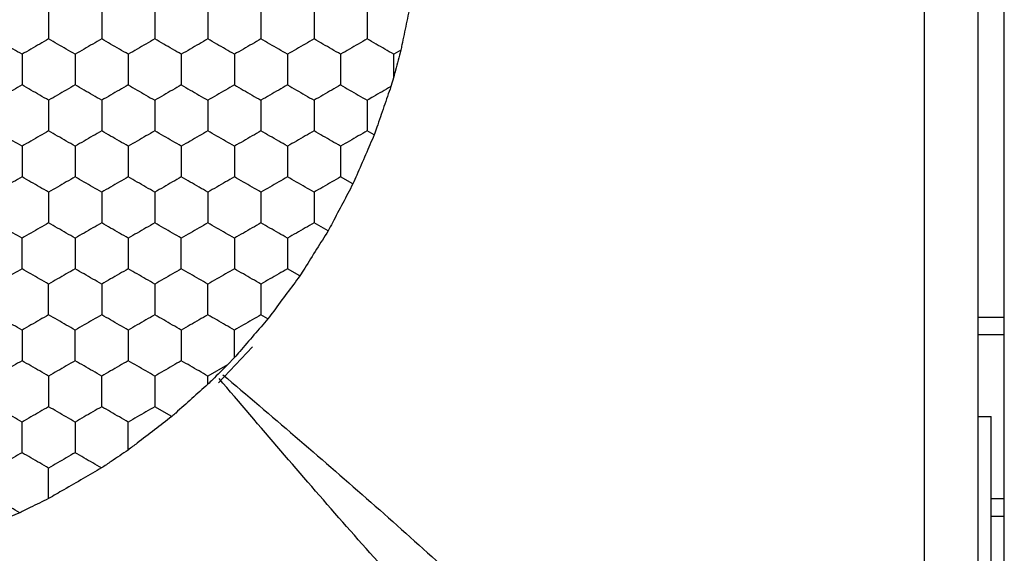
# Model space of a CAD drawing. Units: millimetres. Extents: x 20 to 820, y 20 to 574.
# Drawn here: x 270 to 277, y 428 to 432 of the extents above; entities that cross this region are included whole.
import ezdxf

# ---------------------------------------------------------------- set-up
doc = ezdxf.new("R2010")
doc.units = ezdxf.units.MM
doc.header["$LTSCALE"] = 2

msp = doc.modelspace()

# ---------------------------------------------------------------- linework, layer by layer
at = {"color": 7, "linetype": 'Continuous', "lineweight": 25}
for p, q in [((277.2992, 442.2448), (277.2992, 424.2434)), ((277.4992, 424.2434), (277.4992, 442.2448)), ((276.8992, 424.6853), (276.8992, 441.8029)), ((272.9527, 432.0048), (272.8992, 431.9739)), ((272.8992, 431.8042), (272.8992, 431.9739)), ((272.8992, 431.8042), (272.878, 431.7307)), ((272.7518, 431.3663), (272.6992, 431.3966)), ((272.5918, 430.9968), (272.4992, 431.0502)), ((272.4051, 430.6426), (272.2992, 430.7038)), ((272.1918, 430.3039), (272.0992, 430.3574)), ((271.9518, 429.9806), (271.8992, 430.0109)), ((277.2992, 429.9941), (277.4992, 429.9941)), ((277.2992, 429.8634), (277.4992, 429.8634)), ((271.5786, 429.4991), (271.8361, 429.7708)), ((271.6462, 429.6339), (271.4992, 429.5491)), ((271.6992, 429.689), (271.6462, 429.6339)), ((271.4992, 429.4874), (271.4992, 429.5491)), ((271.2269, 429.2444), (271.0992, 429.3181)), ((277.2992, 429.2454), (277.3992, 429.2441)), ((277.3992, 425.2441), (277.3992, 429.2441)), ((277.4992, 428.6248), (277.3992, 428.6248)), ((277.3992, 428.4941), (277.4992, 428.4941))]:
    msp.add_line(p, q, dxfattribs=at)
for points, knots in [([(270.2992, 432.3203), (270.2992, 432.2691), (270.2992, 432.1915), (270.2992, 432.1152), (270.2992, 432.0894)], [0, 0, 0, 0, 0.661457, 1, 1, 1, 1]), ([(270.6992, 432.3203), (270.6992, 432.2691), (270.6992, 432.1915), (270.6992, 432.1152), (270.6992, 432.0894)], [0, 0, 0, 0, 0.661457, 1, 1, 1, 1]), ([(271.0992, 432.3203), (271.0992, 432.2691), (271.0992, 432.1915), (271.0992, 432.1152), (271.0992, 432.0894)], [0, 0, 0, 0, 0.661457, 1, 1, 1, 1]), ([(271.4992, 432.3203), (271.4992, 432.2691), (271.4992, 432.1915), (271.4992, 432.1152), (271.4992, 432.0894)], [0, 0, 0, 0, 0.661457, 1, 1, 1, 1]), ([(271.8992, 432.3203), (271.8992, 432.2691), (271.8992, 432.1915), (271.8992, 432.1152), (271.8992, 432.0894)], [0, 0, 0, 0, 0.661457, 1, 1, 1, 1]), ([(272.2992, 432.3203), (272.2992, 432.2691), (272.2992, 432.1915), (272.2992, 432.1152), (272.2992, 432.0894)], [0, 0, 0, 0, 0.661457, 1, 1, 1, 1]), ([(272.6992, 432.3203), (272.6992, 432.2691), (272.6992, 432.1915), (272.6992, 432.1152), (272.6992, 432.0894)], [0, 0, 0, 0, 0.661457, 1, 1, 1, 1]), ([(273.0269, 432.3621), (273.0161, 432.3098), (272.9946, 432.2054), (272.9686, 432.081), (272.9554, 432.0177), (272.9527, 432.0048)], [0, 0, 0, 0, 0.443222, 0.886408, 1, 1, 1, 1]), ([(270.0992, 431.9739), (270.0548, 431.9996), (269.9877, 432.0383), (269.9216, 432.0765), (269.8992, 432.0894)], [0, 0, 0, 0, 0.661454, 1, 1, 1, 1]), ([(270.2992, 432.0894), (270.2548, 432.0638), (270.1877, 432.025), (270.1216, 431.9868), (270.0992, 431.9739)], [0, 0, 0, 0, 0.661454, 1, 1, 1, 1]), ([(270.4992, 431.9739), (270.4548, 431.9996), (270.3877, 432.0383), (270.3216, 432.0765), (270.2992, 432.0894)], [0, 0, 0, 0, 0.661454, 1, 1, 1, 1]), ([(270.6992, 432.0894), (270.6548, 432.0638), (270.5877, 432.025), (270.5216, 431.9868), (270.4992, 431.9739)], [0, 0, 0, 0, 0.661454, 1, 1, 1, 1]), ([(270.8992, 431.9739), (270.8548, 431.9996), (270.7877, 432.0383), (270.7216, 432.0765), (270.6992, 432.0894)], [0, 0, 0, 0, 0.661454, 1, 1, 1, 1]), ([(271.0992, 432.0894), (271.0548, 432.0638), (270.9877, 432.025), (270.9216, 431.9868), (270.8992, 431.9739)], [0, 0, 0, 0, 0.6614591, 1, 1, 1, 1]), ([(271.2992, 431.9739), (271.2548, 431.9996), (271.1877, 432.0383), (271.1216, 432.0765), (271.0992, 432.0894)], [0, 0, 0, 0, 0.661454, 1, 1, 1, 1]), ([(271.4992, 432.0894), (271.4548, 432.0638), (271.3877, 432.025), (271.3216, 431.9868), (271.2992, 431.9739)], [0, 0, 0, 0, 0.661454, 1, 1, 1, 1]), ([(271.6992, 431.9739), (271.6548, 431.9996), (271.5877, 432.0383), (271.5216, 432.0765), (271.4992, 432.0894)], [0, 0, 0, 0, 0.661454, 1, 1, 1, 1]), ([(271.8992, 432.0894), (271.8548, 432.0638), (271.7877, 432.025), (271.7216, 431.9868), (271.6992, 431.9739)], [0, 0, 0, 0, 0.661454, 1, 1, 1, 1]), ([(272.0992, 431.9739), (272.0548, 431.9996), (271.9877, 432.0383), (271.9216, 432.0765), (271.8992, 432.0894)], [0, 0, 0, 0, 0.661454, 1, 1, 1, 1]), ([(272.2992, 432.0894), (272.2548, 432.0638), (272.1877, 432.025), (272.1216, 431.9868), (272.0992, 431.9739)], [0, 0, 0, 0, 0.661454, 1, 1, 1, 1]), ([(272.4992, 431.9739), (272.4548, 431.9996), (272.3877, 432.0383), (272.3216, 432.0765), (272.2992, 432.0894)], [0, 0, 0, 0, 0.661454, 1, 1, 1, 1]), ([(272.6992, 432.0894), (272.6548, 432.0638), (272.5877, 432.025), (272.5216, 431.9868), (272.4992, 431.9739)], [0, 0, 0, 0, 0.661454, 1, 1, 1, 1]), ([(272.8992, 431.9739), (272.8548, 431.9996), (272.7877, 432.0383), (272.7216, 432.0765), (272.6992, 432.0894)], [0, 0, 0, 0, 0.661454, 1, 1, 1, 1]), ([(272.9527, 432.0048), (272.9392, 431.9541), (272.9212, 431.8868), (272.9036, 431.8207), (272.8992, 431.8042)], [0, 0, 0, 0, 0.75162, 1, 1, 1, 1]), ([(270.0992, 431.9739), (270.0992, 431.9227), (270.0992, 431.8451), (270.0992, 431.7688), (270.0992, 431.743)], [0, 0, 0, 0, 0.6614407, 1, 1, 1, 1]), ([(270.4992, 431.9739), (270.4992, 431.9227), (270.4992, 431.8451), (270.4992, 431.7688), (270.4992, 431.743)], [0, 0, 0, 0, 0.6614407, 1, 1, 1, 1]), ([(270.8992, 431.9739), (270.8992, 431.9227), (270.8992, 431.8451), (270.8992, 431.7688), (270.8992, 431.743)], [0, 0, 0, 0, 0.6614407, 1, 1, 1, 1]), ([(271.2992, 431.9739), (271.2992, 431.9227), (271.2992, 431.8451), (271.2992, 431.7688), (271.2992, 431.743)], [0, 0, 0, 0, 0.6614407, 1, 1, 1, 1]), ([(271.6992, 431.9739), (271.6992, 431.9227), (271.6992, 431.8451), (271.6992, 431.7688), (271.6992, 431.743)], [0, 0, 0, 0, 0.6614407, 1, 1, 1, 1]), ([(272.0992, 431.9739), (272.0992, 431.9227), (272.0992, 431.8451), (272.0992, 431.7688), (272.0992, 431.743)], [0, 0, 0, 0, 0.6614407, 1, 1, 1, 1]), ([(272.4992, 431.9739), (272.4992, 431.9227), (272.4992, 431.8451), (272.4992, 431.7688), (272.4992, 431.743)], [0, 0, 0, 0, 0.6614407, 1, 1, 1, 1]), ([(270.0992, 431.743), (270.0548, 431.7174), (269.9877, 431.6786), (269.9216, 431.6404), (269.8992, 431.6275)], [0, 0, 0, 0, 0.6614465, 1, 1, 1, 1]), ([(270.2992, 431.6275), (270.2548, 431.6532), (270.1877, 431.6919), (270.1216, 431.7301), (270.0992, 431.743)], [0, 0, 0, 0, 0.661454, 1, 1, 1, 1]), ([(270.4992, 431.743), (270.4548, 431.7174), (270.3877, 431.6786), (270.3216, 431.6404), (270.2992, 431.6275)], [0, 0, 0, 0, 0.6614465, 1, 1, 1, 1]), ([(270.6992, 431.6275), (270.6548, 431.6532), (270.5877, 431.6919), (270.5216, 431.7301), (270.4992, 431.743)], [0, 0, 0, 0, 0.661454, 1, 1, 1, 1]), ([(270.8992, 431.743), (270.8548, 431.7174), (270.7877, 431.6786), (270.7216, 431.6404), (270.6992, 431.6275)], [0, 0, 0, 0, 0.6614465, 1, 1, 1, 1]), ([(270.8992, 431.743), (270.9436, 431.7174), (271.0108, 431.6786), (271.0769, 431.6404), (271.0992, 431.6275)], [0, 0, 0, 0, 0.661451, 1, 1, 1, 1]), ([(271.2992, 431.743), (271.2548, 431.7174), (271.1877, 431.6786), (271.1216, 431.6404), (271.0992, 431.6275)], [0, 0, 0, 0, 0.6614465, 1, 1, 1, 1]), ([(271.2992, 431.743), (271.3436, 431.7174), (271.4108, 431.6786), (271.4769, 431.6404), (271.4992, 431.6275)], [0, 0, 0, 0, 0.6614465, 1, 1, 1, 1]), ([(271.6992, 431.743), (271.6548, 431.7174), (271.5877, 431.6786), (271.5216, 431.6404), (271.4992, 431.6275)], [0, 0, 0, 0, 0.6614465, 1, 1, 1, 1]), ([(271.6992, 431.743), (271.7436, 431.7174), (271.8108, 431.6786), (271.8769, 431.6404), (271.8992, 431.6275)], [0, 0, 0, 0, 0.6614465, 1, 1, 1, 1]), ([(272.0992, 431.743), (272.0548, 431.7174), (271.9877, 431.6786), (271.9216, 431.6404), (271.8992, 431.6275)], [0, 0, 0, 0, 0.6614465, 1, 1, 1, 1]), ([(272.0992, 431.743), (272.1436, 431.7174), (272.2108, 431.6786), (272.2769, 431.6404), (272.2992, 431.6275)], [0, 0, 0, 0, 0.6614465, 1, 1, 1, 1]), ([(272.4992, 431.743), (272.4548, 431.7174), (272.3877, 431.6786), (272.3216, 431.6404), (272.2992, 431.6275)], [0, 0, 0, 0, 0.6614465, 1, 1, 1, 1]), ([(272.4992, 431.743), (272.5436, 431.7174), (272.6108, 431.6786), (272.6769, 431.6404), (272.6992, 431.6275)], [0, 0, 0, 0, 0.6614465, 1, 1, 1, 1]), ([(272.878, 431.7307), (272.8333, 431.7049), (272.773, 431.6701), (272.7144, 431.6363), (272.6992, 431.6275)], [0, 0, 0, 0, 0.74136, 1, 1, 1, 1]), ([(272.878, 431.7307), (272.8608, 431.681), (272.8265, 431.5815), (272.782, 431.4534), (272.7584, 431.3854), (272.7518, 431.3663)], [0, 0, 0, 0, 0.41798, 0.835978, 1, 1, 1, 1]), ([(270.2992, 431.6275), (270.2992, 431.5762), (270.2992, 431.4987), (270.2992, 431.4224), (270.2992, 431.3966)], [0, 0, 0, 0, 0.6614407, 1, 1, 1, 1]), ([(270.6992, 431.6275), (270.6992, 431.5762), (270.6992, 431.4987), (270.6992, 431.4224), (270.6992, 431.3966)], [0, 0, 0, 0, 0.6614407, 1, 1, 1, 1]), ([(271.0992, 431.6275), (271.0992, 431.5762), (271.0992, 431.4987), (271.0992, 431.4224), (271.0992, 431.3966)], [0, 0, 0, 0, 0.6614407, 1, 1, 1, 1]), ([(271.4992, 431.6275), (271.4992, 431.5762), (271.4992, 431.4987), (271.4992, 431.4224), (271.4992, 431.3966)], [0, 0, 0, 0, 0.6614407, 1, 1, 1, 1]), ([(271.8992, 431.6275), (271.8992, 431.5762), (271.8992, 431.4987), (271.8992, 431.4224), (271.8992, 431.3966)], [0, 0, 0, 0, 0.6614407, 1, 1, 1, 1]), ([(272.2992, 431.6275), (272.2992, 431.5762), (272.2992, 431.4987), (272.2992, 431.4224), (272.2992, 431.3966)], [0, 0, 0, 0, 0.6614407, 1, 1, 1, 1]), ([(272.6992, 431.6275), (272.6992, 431.5762), (272.6992, 431.4987), (272.6992, 431.4224), (272.6992, 431.3966)], [0, 0, 0, 0, 0.6614407, 1, 1, 1, 1]), ([(270.0992, 431.2811), (270.0548, 431.3068), (269.9877, 431.3455), (269.9216, 431.3837), (269.8992, 431.3966)], [0, 0, 0, 0, 0.661454, 1, 1, 1, 1]), ([(270.2992, 431.3966), (270.2548, 431.3709), (270.1877, 431.3322), (270.1216, 431.294), (270.0992, 431.2811)], [0, 0, 0, 0, 0.661454, 1, 1, 1, 1]), ([(270.4992, 431.2811), (270.4548, 431.3068), (270.3877, 431.3455), (270.3216, 431.3837), (270.2992, 431.3966)], [0, 0, 0, 0, 0.661454, 1, 1, 1, 1]), ([(270.6992, 431.3966), (270.6548, 431.3709), (270.5877, 431.3322), (270.5216, 431.294), (270.4992, 431.2811)], [0, 0, 0, 0, 0.661454, 1, 1, 1, 1]), ([(270.8992, 431.2811), (270.8548, 431.3068), (270.7877, 431.3455), (270.7216, 431.3837), (270.6992, 431.3966)], [0, 0, 0, 0, 0.661454, 1, 1, 1, 1]), ([(271.0992, 431.3966), (271.0548, 431.3709), (270.9877, 431.3322), (270.9216, 431.294), (270.8992, 431.2811)], [0, 0, 0, 0, 0.6614591, 1, 1, 1, 1]), ([(271.2992, 431.2811), (271.2548, 431.3068), (271.1877, 431.3455), (271.1216, 431.3837), (271.0992, 431.3966)], [0, 0, 0, 0, 0.661454, 1, 1, 1, 1]), ([(271.4992, 431.3966), (271.4548, 431.3709), (271.3877, 431.3322), (271.3216, 431.294), (271.2992, 431.2811)], [0, 0, 0, 0, 0.661454, 1, 1, 1, 1]), ([(271.6992, 431.2811), (271.6548, 431.3068), (271.5877, 431.3455), (271.5216, 431.3837), (271.4992, 431.3966)], [0, 0, 0, 0, 0.661454, 1, 1, 1, 1]), ([(271.8992, 431.3966), (271.8548, 431.3709), (271.7877, 431.3322), (271.7216, 431.294), (271.6992, 431.2811)], [0, 0, 0, 0, 0.661454, 1, 1, 1, 1]), ([(272.0992, 431.2811), (272.0548, 431.3068), (271.9877, 431.3455), (271.9216, 431.3837), (271.8992, 431.3966)], [0, 0, 0, 0, 0.661454, 1, 1, 1, 1]), ([(272.2992, 431.3966), (272.2548, 431.3709), (272.1877, 431.3322), (272.1216, 431.294), (272.0992, 431.2811)], [0, 0, 0, 0, 0.661454, 1, 1, 1, 1]), ([(272.4992, 431.2811), (272.4548, 431.3068), (272.3877, 431.3455), (272.3216, 431.3837), (272.2992, 431.3966)], [0, 0, 0, 0, 0.661454, 1, 1, 1, 1]), ([(272.6992, 431.3966), (272.6548, 431.3709), (272.5877, 431.3322), (272.5216, 431.294), (272.4992, 431.2811)], [0, 0, 0, 0, 0.661454, 1, 1, 1, 1]), ([(272.7518, 431.3663), (272.7306, 431.3173), (272.6884, 431.2193), (272.6319, 431.0892), (272.6014, 431.019), (272.5918, 430.9968)], [0, 0, 0, 0, 0.405841, 0.811685, 1, 1, 1, 1]), ([(270.0992, 431.2811), (270.0992, 431.2298), (270.0992, 431.1523), (270.0992, 431.076), (270.0992, 431.0502)], [0, 0, 0, 0, 0.6614353, 1, 1, 1, 1]), ([(270.4992, 431.2811), (270.4992, 431.2298), (270.4992, 431.1523), (270.4992, 431.076), (270.4992, 431.0502)], [0, 0, 0, 0, 0.6614353, 1, 1, 1, 1]), ([(270.8992, 431.2811), (270.8992, 431.2298), (270.8992, 431.1523), (270.8992, 431.076), (270.8992, 431.0502)], [0, 0, 0, 0, 0.6614353, 1, 1, 1, 1]), ([(271.2992, 431.2811), (271.2992, 431.2298), (271.2992, 431.1523), (271.2992, 431.076), (271.2992, 431.0502)], [0, 0, 0, 0, 0.6614353, 1, 1, 1, 1]), ([(271.6992, 431.2811), (271.6992, 431.2298), (271.6992, 431.1523), (271.6992, 431.076), (271.6992, 431.0502)], [0, 0, 0, 0, 0.6614353, 1, 1, 1, 1]), ([(272.0992, 431.2811), (272.0992, 431.2298), (272.0992, 431.1523), (272.0992, 431.076), (272.0992, 431.0502)], [0, 0, 0, 0, 0.6614353, 1, 1, 1, 1]), ([(272.4992, 431.2811), (272.4992, 431.2298), (272.4992, 431.1523), (272.4992, 431.076), (272.4992, 431.0502)], [0, 0, 0, 0, 0.6614353, 1, 1, 1, 1]), ([(270.0992, 431.0502), (270.0548, 431.0245), (269.9877, 430.9858), (269.9216, 430.9476), (269.8992, 430.9347)], [0, 0, 0, 0, 0.661454, 1, 1, 1, 1]), ([(270.2992, 430.9347), (270.2548, 430.9603), (270.1877, 430.9991), (270.1216, 431.0373), (270.0992, 431.0502)], [0, 0, 0, 0, 0.661454, 1, 1, 1, 1]), ([(270.4992, 431.0502), (270.4548, 431.0245), (270.3877, 430.9858), (270.3216, 430.9476), (270.2992, 430.9347)], [0, 0, 0, 0, 0.661454, 1, 1, 1, 1]), ([(270.6992, 430.9347), (270.6548, 430.9603), (270.5877, 430.9991), (270.5216, 431.0373), (270.4992, 431.0502)], [0, 0, 0, 0, 0.661454, 1, 1, 1, 1]), ([(270.8992, 431.0502), (270.8548, 431.0245), (270.7877, 430.9858), (270.7216, 430.9476), (270.6992, 430.9347)], [0, 0, 0, 0, 0.661454, 1, 1, 1, 1]), ([(271.0992, 430.9347), (271.0548, 430.9603), (270.9877, 430.9991), (270.9216, 431.0373), (270.8992, 431.0502)], [0, 0, 0, 0, 0.6614591, 1, 1, 1, 1]), ([(271.2992, 431.0502), (271.2548, 431.0245), (271.1877, 430.9858), (271.1216, 430.9476), (271.0992, 430.9347)], [0, 0, 0, 0, 0.661454, 1, 1, 1, 1]), ([(271.4992, 430.9347), (271.4548, 430.9603), (271.3877, 430.9991), (271.3216, 431.0373), (271.2992, 431.0502)], [0, 0, 0, 0, 0.661454, 1, 1, 1, 1]), ([(271.6992, 431.0502), (271.6548, 431.0245), (271.5877, 430.9858), (271.5216, 430.9476), (271.4992, 430.9347)], [0, 0, 0, 0, 0.661454, 1, 1, 1, 1]), ([(271.8992, 430.9347), (271.8548, 430.9603), (271.7877, 430.9991), (271.7216, 431.0373), (271.6992, 431.0502)], [0, 0, 0, 0, 0.661454, 1, 1, 1, 1]), ([(272.0992, 431.0502), (272.0548, 431.0245), (271.9877, 430.9858), (271.9216, 430.9476), (271.8992, 430.9347)], [0, 0, 0, 0, 0.661454, 1, 1, 1, 1]), ([(272.2992, 430.9347), (272.2548, 430.9603), (272.1877, 430.9991), (272.1216, 431.0373), (272.0992, 431.0502)], [0, 0, 0, 0, 0.661454, 1, 1, 1, 1]), ([(272.4992, 431.0502), (272.4548, 431.0245), (272.3877, 430.9858), (272.3216, 430.9476), (272.2992, 430.9347)], [0, 0, 0, 0, 0.661454, 1, 1, 1, 1]), ([(272.5918, 430.9968), (272.5668, 430.9492), (272.5169, 430.8542), (272.4512, 430.7298), (272.4159, 430.6631), (272.4051, 430.6426)], [0, 0, 0, 0, 0.4092946, 0.8186003, 1, 1, 1, 1]), ([(270.2992, 430.9347), (270.2992, 430.8834), (270.2992, 430.8059), (270.2992, 430.7296), (270.2992, 430.7038)], [0, 0, 0, 0, 0.6614669, 1, 1, 1, 1]), ([(270.6992, 430.9347), (270.6992, 430.8834), (270.6992, 430.8059), (270.6992, 430.7296), (270.6992, 430.7038)], [0, 0, 0, 0, 0.6614669, 1, 1, 1, 1]), ([(271.0992, 430.9347), (271.0992, 430.8834), (271.0992, 430.8059), (271.0992, 430.7296), (271.0992, 430.7038)], [0, 0, 0, 0, 0.6614669, 1, 1, 1, 1]), ([(271.4992, 430.9347), (271.4992, 430.8834), (271.4992, 430.8059), (271.4992, 430.7296), (271.4992, 430.7038)], [0, 0, 0, 0, 0.6614669, 1, 1, 1, 1]), ([(271.8992, 430.9347), (271.8992, 430.8834), (271.8992, 430.8059), (271.8992, 430.7296), (271.8992, 430.7038)], [0, 0, 0, 0, 0.6614669, 1, 1, 1, 1]), ([(272.2992, 430.9347), (272.2992, 430.8834), (272.2992, 430.8059), (272.2992, 430.7296), (272.2992, 430.7038)], [0, 0, 0, 0, 0.6614669, 1, 1, 1, 1]), ([(270.0992, 430.5883), (270.0548, 430.6139), (269.9877, 430.6527), (269.9216, 430.6908), (269.8992, 430.7038)], [0, 0, 0, 0, 0.661444, 1, 1, 1, 1]), ([(270.2992, 430.7038), (270.2548, 430.6781), (270.1877, 430.6394), (270.1216, 430.6012), (270.0992, 430.5883)], [0, 0, 0, 0, 0.661444, 1, 1, 1, 1]), ([(270.4992, 430.5883), (270.4548, 430.6139), (270.3877, 430.6527), (270.3216, 430.6908), (270.2992, 430.7038)], [0, 0, 0, 0, 0.661444, 1, 1, 1, 1]), ([(270.6992, 430.7038), (270.6548, 430.6781), (270.5877, 430.6394), (270.5216, 430.6012), (270.4992, 430.5883)], [0, 0, 0, 0, 0.661444, 1, 1, 1, 1]), ([(270.8992, 430.5883), (270.8548, 430.6139), (270.7877, 430.6527), (270.7216, 430.6908), (270.6992, 430.7038)], [0, 0, 0, 0, 0.661444, 1, 1, 1, 1]), ([(271.0992, 430.7038), (271.0548, 430.6781), (270.9877, 430.6394), (270.9216, 430.6012), (270.8992, 430.5883)], [0, 0, 0, 0, 0.661449, 1, 1, 1, 1]), ([(271.2992, 430.5883), (271.2548, 430.6139), (271.1877, 430.6527), (271.1216, 430.6908), (271.0992, 430.7038)], [0, 0, 0, 0, 0.661444, 1, 1, 1, 1]), ([(271.4992, 430.7038), (271.4548, 430.6781), (271.3877, 430.6394), (271.3216, 430.6012), (271.2992, 430.5883)], [0, 0, 0, 0, 0.661444, 1, 1, 1, 1]), ([(271.6992, 430.5883), (271.6548, 430.6139), (271.5877, 430.6527), (271.5216, 430.6908), (271.4992, 430.7038)], [0, 0, 0, 0, 0.661444, 1, 1, 1, 1]), ([(271.8992, 430.7038), (271.8548, 430.6781), (271.7877, 430.6394), (271.7216, 430.6012), (271.6992, 430.5883)], [0, 0, 0, 0, 0.661444, 1, 1, 1, 1]), ([(272.0992, 430.5883), (272.0548, 430.6139), (271.9877, 430.6527), (271.9216, 430.6908), (271.8992, 430.7038)], [0, 0, 0, 0, 0.661444, 1, 1, 1, 1]), ([(272.2992, 430.7038), (272.2548, 430.6781), (272.1877, 430.6394), (272.1216, 430.6012), (272.0992, 430.5883)], [0, 0, 0, 0, 0.661444, 1, 1, 1, 1]), ([(272.4051, 430.6426), (272.3766, 430.5972), (272.3195, 430.5063), (272.2444, 430.3873), (272.2041, 430.3235), (272.1918, 430.3039)], [0, 0, 0, 0, 0.4093011, 0.8185949, 1, 1, 1, 1]), ([(270.0992, 430.3574), (270.0992, 430.4086), (270.0992, 430.4862), (270.0992, 430.5625), (270.0992, 430.5883)], [0, 0, 0, 0, 0.6614669, 1, 1, 1, 1]), ([(270.4992, 430.5883), (270.4992, 430.537), (270.4992, 430.4595), (270.4992, 430.3832), (270.4992, 430.3574)], [0, 0, 0, 0, 0.6614353, 1, 1, 1, 1]), ([(270.8992, 430.5883), (270.8992, 430.537), (270.8992, 430.4595), (270.8992, 430.3832), (270.8992, 430.3574)], [0, 0, 0, 0, 0.6614353, 1, 1, 1, 1]), ([(271.2992, 430.3574), (271.2992, 430.4086), (271.2992, 430.4862), (271.2992, 430.5625), (271.2992, 430.5883)], [0, 0, 0, 0, 0.6614669, 1, 1, 1, 1]), ([(271.6992, 430.5883), (271.6992, 430.537), (271.6992, 430.4595), (271.6992, 430.3832), (271.6992, 430.3574)], [0, 0, 0, 0, 0.6614353, 1, 1, 1, 1]), ([(272.0992, 430.5883), (272.0992, 430.537), (272.0992, 430.4595), (272.0992, 430.3832), (272.0992, 430.3574)], [0, 0, 0, 0, 0.6614353, 1, 1, 1, 1]), ([(270.0992, 430.3574), (270.0548, 430.3317), (269.9877, 430.2929), (269.9216, 430.2548), (269.8992, 430.2419)], [0, 0, 0, 0, 0.661454, 1, 1, 1, 1]), ([(270.2992, 430.2419), (270.2548, 430.2675), (270.1877, 430.3063), (270.1216, 430.3444), (270.0992, 430.3574)], [0, 0, 0, 0, 0.661454, 1, 1, 1, 1]), ([(270.4992, 430.3574), (270.4548, 430.3317), (270.3877, 430.2929), (270.3216, 430.2548), (270.2992, 430.2419)], [0, 0, 0, 0, 0.661454, 1, 1, 1, 1]), ([(270.6992, 430.2419), (270.6548, 430.2675), (270.5877, 430.3063), (270.5216, 430.3444), (270.4992, 430.3574)], [0, 0, 0, 0, 0.661454, 1, 1, 1, 1]), ([(270.8992, 430.3574), (270.8548, 430.3317), (270.7877, 430.2929), (270.7216, 430.2548), (270.6992, 430.2419)], [0, 0, 0, 0, 0.661454, 1, 1, 1, 1]), ([(271.0992, 430.2419), (271.0548, 430.2675), (270.9877, 430.3063), (270.9216, 430.3444), (270.8992, 430.3574)], [0, 0, 0, 0, 0.6614591, 1, 1, 1, 1]), ([(271.2992, 430.3574), (271.2548, 430.3317), (271.1877, 430.2929), (271.1216, 430.2548), (271.0992, 430.2419)], [0, 0, 0, 0, 0.661454, 1, 1, 1, 1]), ([(271.4992, 430.2419), (271.4548, 430.2675), (271.3877, 430.3063), (271.3216, 430.3444), (271.2992, 430.3574)], [0, 0, 0, 0, 0.661454, 1, 1, 1, 1]), ([(271.6992, 430.3574), (271.6548, 430.3317), (271.5877, 430.2929), (271.5216, 430.2548), (271.4992, 430.2419)], [0, 0, 0, 0, 0.661454, 1, 1, 1, 1]), ([(271.8992, 430.2419), (271.8548, 430.2675), (271.7877, 430.3063), (271.7216, 430.3444), (271.6992, 430.3574)], [0, 0, 0, 0, 0.661454, 1, 1, 1, 1]), ([(272.0992, 430.3574), (272.0548, 430.3317), (271.9877, 430.2929), (271.9216, 430.2548), (271.8992, 430.2419)], [0, 0, 0, 0, 0.661454, 1, 1, 1, 1]), ([(272.1918, 430.3039), (272.1599, 430.2608), (272.0961, 430.1746), (272.0115, 430.061), (271.9661, 430), (271.9518, 429.9806)], [0, 0, 0, 0, 0.405818, 0.811642, 1, 1, 1, 1]), ([(270.2992, 430.0109), (270.2992, 430.0622), (270.2992, 430.1397), (270.2992, 430.216), (270.2992, 430.2419)], [0, 0, 0, 0, 0.6614353, 1, 1, 1, 1]), ([(270.6992, 430.2419), (270.6992, 430.1906), (270.6992, 430.1131), (270.6992, 430.0368), (270.6992, 430.0109)], [0, 0, 0, 0, 0.6614669, 1, 1, 1, 1]), ([(271.0992, 430.2419), (271.0992, 430.1906), (271.0992, 430.1131), (271.0992, 430.0368), (271.0992, 430.0109)], [0, 0, 0, 0, 0.6614669, 1, 1, 1, 1]), ([(271.4992, 430.0109), (271.4992, 430.0622), (271.4992, 430.1397), (271.4992, 430.216), (271.4992, 430.2419)], [0, 0, 0, 0, 0.6614353, 1, 1, 1, 1]), ([(271.8992, 430.2419), (271.8992, 430.1906), (271.8992, 430.1131), (271.8992, 430.0368), (271.8992, 430.0109)], [0, 0, 0, 0, 0.6614669, 1, 1, 1, 1]), ([(270.0992, 429.8955), (270.0548, 429.9211), (269.9877, 429.9599), (269.9216, 429.998), (269.8992, 430.0109)], [0, 0, 0, 0, 0.661439, 1, 1, 1, 1]), ([(270.2992, 430.0109), (270.2548, 429.9853), (270.1877, 429.9465), (270.1216, 429.9084), (270.0992, 429.8955)], [0, 0, 0, 0, 0.661454, 1, 1, 1, 1]), ([(270.4992, 429.8955), (270.4548, 429.9211), (270.3877, 429.9599), (270.3216, 429.998), (270.2992, 430.0109)], [0, 0, 0, 0, 0.661439, 1, 1, 1, 1]), ([(270.6992, 430.0109), (270.6548, 429.9853), (270.5877, 429.9465), (270.5216, 429.9084), (270.4992, 429.8955)], [0, 0, 0, 0, 0.661454, 1, 1, 1, 1]), ([(270.8992, 429.8955), (270.8548, 429.9211), (270.7877, 429.9599), (270.7216, 429.998), (270.6992, 430.0109)], [0, 0, 0, 0, 0.661439, 1, 1, 1, 1]), ([(271.0992, 430.0109), (271.0548, 429.9853), (270.9877, 429.9465), (270.9216, 429.9084), (270.8992, 429.8955)], [0, 0, 0, 0, 0.6614591, 1, 1, 1, 1]), ([(271.2992, 429.8955), (271.2548, 429.9211), (271.1877, 429.9599), (271.1216, 429.998), (271.0992, 430.0109)], [0, 0, 0, 0, 0.661439, 1, 1, 1, 1]), ([(271.4992, 430.0109), (271.4548, 429.9853), (271.3877, 429.9465), (271.3216, 429.9084), (271.2992, 429.8955)], [0, 0, 0, 0, 0.661454, 1, 1, 1, 1]), ([(271.6992, 429.8955), (271.6548, 429.9211), (271.5877, 429.9599), (271.5216, 429.998), (271.4992, 430.0109)], [0, 0, 0, 0, 0.661439, 1, 1, 1, 1]), ([(271.8992, 430.0109), (271.8548, 429.9853), (271.7877, 429.9465), (271.7216, 429.9084), (271.6992, 429.8955)], [0, 0, 0, 0, 0.661454, 1, 1, 1, 1]), ([(271.9518, 429.9806), (271.917, 429.9404), (271.8476, 429.86), (271.759, 429.758), (271.7124, 429.7042), (271.6992, 429.689)], [0, 0, 0, 0, 0.4179, 0.835813, 1, 1, 1, 1]), ([(270.0992, 429.8955), (270.0992, 429.8442), (270.0992, 429.7667), (270.0992, 429.6904), (270.0992, 429.6645)], [0, 0, 0, 0, 0.661446, 1, 1, 1, 1]), ([(270.4992, 429.6645), (270.4992, 429.7158), (270.4992, 429.7933), (270.4992, 429.8696), (270.4992, 429.8955)], [0, 0, 0, 0, 0.661446, 1, 1, 1, 1]), ([(270.8992, 429.8955), (270.8992, 429.8442), (270.8992, 429.7667), (270.8992, 429.6904), (270.8992, 429.6645)], [0, 0, 0, 0, 0.661446, 1, 1, 1, 1]), ([(271.2992, 429.8955), (271.2992, 429.8442), (271.2992, 429.7667), (271.2992, 429.6904), (271.2992, 429.6645)], [0, 0, 0, 0, 0.661446, 1, 1, 1, 1]), ([(271.6992, 429.689), (271.6992, 429.7406), (271.6992, 429.8103), (271.6992, 429.878), (271.6992, 429.8955)], [0, 0, 0, 0, 0.741355, 1, 1, 1, 1]), ([(270.0992, 429.6645), (270.0548, 429.6389), (269.9877, 429.6001), (269.9216, 429.562), (269.8992, 429.5491)], [0, 0, 0, 0, 0.661439, 1, 1, 1, 1]), ([(270.2992, 429.5491), (270.2548, 429.5747), (270.1877, 429.6135), (270.1216, 429.6516), (270.0992, 429.6645)], [0, 0, 0, 0, 0.661454, 1, 1, 1, 1]), ([(270.4992, 429.6645), (270.4548, 429.6389), (270.3877, 429.6001), (270.3216, 429.562), (270.2992, 429.5491)], [0, 0, 0, 0, 0.661439, 1, 1, 1, 1]), ([(270.6992, 429.5491), (270.6548, 429.5747), (270.5877, 429.6135), (270.5216, 429.6516), (270.4992, 429.6645)], [0, 0, 0, 0, 0.661454, 1, 1, 1, 1]), ([(270.8992, 429.6645), (270.8548, 429.6389), (270.7877, 429.6001), (270.7216, 429.562), (270.6992, 429.5491)], [0, 0, 0, 0, 0.661439, 1, 1, 1, 1]), ([(271.0992, 429.5491), (271.0548, 429.5747), (270.9877, 429.6135), (270.9216, 429.6516), (270.8992, 429.6645)], [0, 0, 0, 0, 0.6614591, 1, 1, 1, 1]), ([(271.2992, 429.6645), (271.2548, 429.6389), (271.1877, 429.6001), (271.1216, 429.562), (271.0992, 429.5491)], [0, 0, 0, 0, 0.661439, 1, 1, 1, 1]), ([(271.4992, 429.5491), (271.4548, 429.5747), (271.3877, 429.6135), (271.3216, 429.6516), (271.2992, 429.6645)], [0, 0, 0, 0, 0.661454, 1, 1, 1, 1]), ([(271.6462, 429.6339), (271.6091, 429.5969), (271.5597, 429.5477), (271.5113, 429.4994), (271.4992, 429.4874)], [0, 0, 0, 0, 0.751613, 1, 1, 1, 1]), ([(271.6124, 429.5598), (271.9758, 429.25), (272.7016, 428.6311), (273.7255, 427.703), (274.7257, 426.7709), (275.7772, 425.7702), (276.5018, 425.0696), (276.8992, 424.6853)], [0, 0, 0, 0, 0.196401, 0.3923158, 0.5796458, 0.7694171, 1, 1, 1, 1]), ([(270.2992, 429.5491), (270.2992, 429.4978), (270.2992, 429.4203), (270.2992, 429.344), (270.2992, 429.3181)], [0, 0, 0, 0, 0.6614353, 1, 1, 1, 1]), ([(270.6992, 429.3181), (270.6992, 429.3694), (270.6992, 429.4469), (270.6992, 429.5232), (270.6992, 429.5491)], [0, 0, 0, 0, 0.6614669, 1, 1, 1, 1]), ([(271.0992, 429.5491), (271.0992, 429.4978), (271.0992, 429.4203), (271.0992, 429.344), (271.0992, 429.3181)], [0, 0, 0, 0, 0.6614353, 1, 1, 1, 1]), ([(271.4992, 429.4874), (271.4596, 429.4519), (271.3803, 429.381), (271.2853, 429.2964), (271.2368, 429.2532), (271.2269, 429.2444)], [0, 0, 0, 0, 0.443157, 0.886315, 1, 1, 1, 1]), ([(276.458, 424.2441), (276.0737, 424.6415), (275.3731, 425.3661), (274.3725, 426.4176), (273.4403, 427.4178), (272.5122, 428.4417), (271.8933, 429.1675), (271.5835, 429.5309)], [0, 0, 0, 0, 0.23058, 0.420352, 0.607681, 0.803599, 1, 1, 1, 1]), ([(270.0992, 429.2027), (270.0548, 429.2283), (269.9877, 429.2671), (269.9216, 429.3052), (269.8992, 429.3181)], [0, 0, 0, 0, 0.661454, 1, 1, 1, 1]), ([(270.2992, 429.3181), (270.2548, 429.2925), (270.1877, 429.2537), (270.1216, 429.2156), (270.0992, 429.2027)], [0, 0, 0, 0, 0.661454, 1, 1, 1, 1]), ([(270.4992, 429.2027), (270.4548, 429.2283), (270.3877, 429.2671), (270.3216, 429.3052), (270.2992, 429.3181)], [0, 0, 0, 0, 0.661454, 1, 1, 1, 1]), ([(270.6992, 429.3181), (270.6548, 429.2925), (270.5877, 429.2537), (270.5216, 429.2156), (270.4992, 429.2027)], [0, 0, 0, 0, 0.661454, 1, 1, 1, 1]), ([(270.8992, 429.2027), (270.8548, 429.2283), (270.7877, 429.2671), (270.7216, 429.3052), (270.6992, 429.3181)], [0, 0, 0, 0, 0.661454, 1, 1, 1, 1]), ([(271.0992, 429.3181), (271.0548, 429.2925), (270.9877, 429.2537), (270.9216, 429.2156), (270.8992, 429.2027)], [0, 0, 0, 0, 0.6614591, 1, 1, 1, 1]), ([(270.0992, 428.9717), (270.0992, 429.023), (270.0992, 429.1005), (270.0992, 429.1768), (270.0992, 429.2027)], [0, 0, 0, 0, 0.6614353, 1, 1, 1, 1]), ([(270.4992, 429.2027), (270.4992, 429.1514), (270.4992, 429.0739), (270.4992, 428.9975), (270.4992, 428.9717)], [0, 0, 0, 0, 0.6614669, 1, 1, 1, 1]), ([(271.2269, 429.2444), (271.1846, 429.2117), (271.0999, 429.1463), (270.9843, 429.0575), (270.9214, 429.0091), (270.8992, 428.9921)], [0, 0, 0, 0, 0.39335, 0.786704, 1, 1, 1, 1]), ([(270.8992, 428.9921), (270.8992, 429.0437), (270.8992, 429.1147), (270.8992, 429.1838), (270.8992, 429.2027)], [0, 0, 0, 0, 0.726816, 1, 1, 1, 1]), ([(270.0992, 428.9717), (270.0548, 428.9461), (269.9877, 428.9073), (269.9216, 428.8692), (269.8992, 428.8562)], [0, 0, 0, 0, 0.661444, 1, 1, 1, 1]), ([(270.2992, 428.8562), (270.2548, 428.8819), (270.1877, 428.9206), (270.1216, 428.9588), (270.0992, 428.9717)], [0, 0, 0, 0, 0.661444, 1, 1, 1, 1]), ([(270.4992, 428.9717), (270.4548, 428.9461), (270.3877, 428.9073), (270.3216, 428.8692), (270.2992, 428.8562)], [0, 0, 0, 0, 0.661444, 1, 1, 1, 1]), ([(270.6983, 428.8568), (270.6539, 428.8824), (270.587, 428.921), (270.5213, 428.959), (270.4992, 428.9717)], [0, 0, 0, 0, 0.66458, 1, 1, 1, 1]), ([(270.8992, 428.9921), (270.8563, 428.9632), (270.7886, 428.9176), (270.7225, 428.8731), (270.6983, 428.8568)], [0, 0, 0, 0, 0.634892, 1, 1, 1, 1]), ([(270.6983, 428.8568), (270.653, 428.8305), (270.5624, 428.7781), (270.4197, 428.6958), (270.337, 428.6481), (270.2992, 428.6264)], [0, 0, 0, 0, 0.352077, 0.704145, 1, 1, 1, 1]), ([(270.2992, 428.6264), (270.2992, 428.6777), (270.2992, 428.7548), (270.2992, 428.8308), (270.2992, 428.8562)], [0, 0, 0, 0, 0.6645828, 1, 1, 1, 1]), ([(270.0816, 428.52), (270.0369, 428.5458), (269.9754, 428.5813), (269.9156, 428.6159), (269.8992, 428.6253)], [0, 0, 0, 0, 0.7268197, 1, 1, 1, 1]), ([(270.2992, 428.6264), (270.253, 428.6038), (270.1802, 428.5682), (270.108, 428.5329), (270.0816, 428.52)], [0, 0, 0, 0, 0.63488, 1, 1, 1, 1]), ([(270.0816, 428.52), (270.0328, 428.4999), (269.9354, 428.4596), (269.8001, 428.4038), (269.7255, 428.3732), (269.6992, 428.3624)], [0, 0, 0, 0, 0.393423, 0.78686, 1, 1, 1, 1])]:
    msp.add_open_spline(points, degree=3, knots=knots, dxfattribs=at)

doc.saveas('drawing.dxf')
